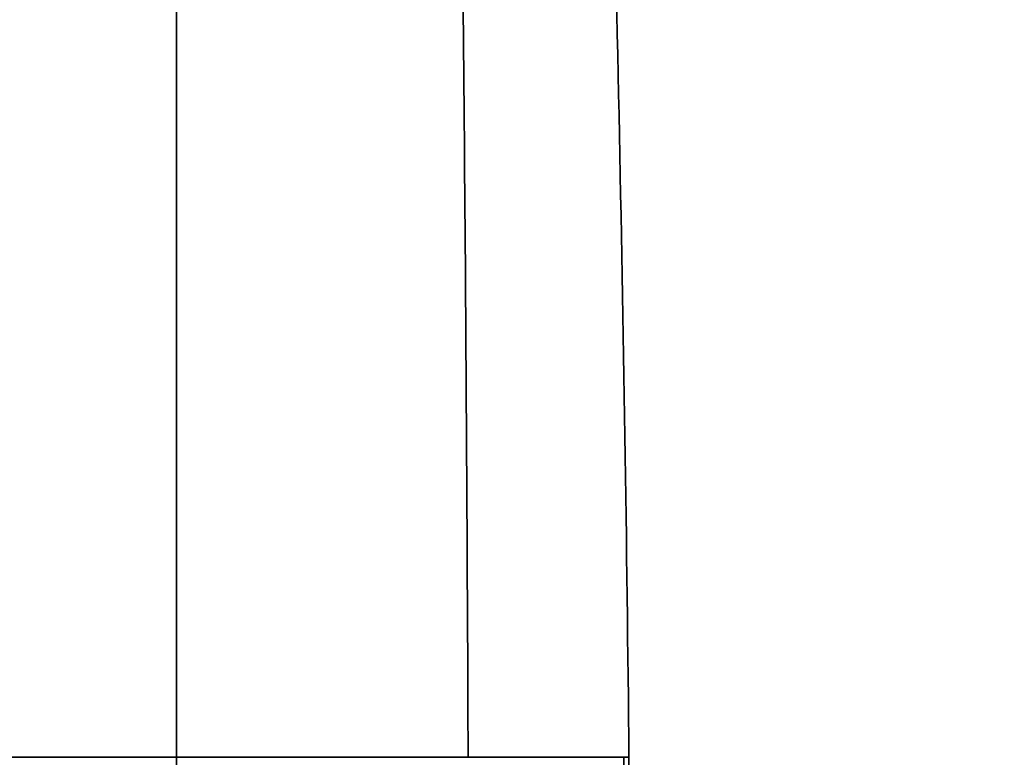
# Model space of a CAD drawing. Units: millimetres. Extents: x 0 to 1478, y 0 to 1758.
# Drawn here: x 709 to 770, y 1580 to 1626 of the extents above; entities that cross this region are included whole.
import ezdxf
from ezdxf import colors
from ezdxf.entities.mleader import LeaderData, LeaderLine
from ezdxf.math import Vec2, Vec3

# ---------------------------------------------------------------- set-up
doc = ezdxf.new("R2010")
doc.units = ezdxf.units.MM
doc.layers.add('DV2_Défaut', color=7, linetype='Continuous')
doc.layers.add('Défaut', color=7, linetype='Continuous')

# ---------------------------------------------------------------- blocks, each defined once
blk = doc.blocks.new('_DOT')
at = {"color": 0}
blk.add_line((0, 0), (-1, 0), dxfattribs=at)
at = {"color": 0, "const_width": 0.333}
blk.add_lwpolyline([(-0.1665, 0, 1), (0.1665, 0, 1)], format="xyb", close=True, dxfattribs=at)
blk = doc.blocks.new('SE1')
at = {"layer": 'DV2_Défaut', "color": 7, "linetype": 'Continuous', "lineweight": 35}
blk.add_line((746.547, 1579.738), (736.841, 1579.738), dxfattribs=at)
for centre, radius, start, end in [((-2930.001, 1542.863), 3677.06, 0.574589, 1.823574), ((-7564.594, 1548.711), 8301.493, 0.2141472, 0.7001868), ((746.711, 1548.887), 30.852, 89.69647, 90.30353), ((26556.785, 1990.075), 25813.173, 180.9108368, 181.1941233)]:
    blk.add_arc(centre, radius, start, end, dxfattribs=at)
for points, knots in [([(718.657, 1579.742), (718.657, 1582.946), (718.657, 1586.163), (718.657, 1592.62), (718.657, 1595.874), (718.657, 1605.58), (718.657, 1611.763), (718.657, 1623.542), (718.657, 1628.818), (718.657, 1635.828), (718.657, 1637.963), (718.657, 1641.793), (718.657, 1643.496), (718.657, 1644.984)], [0, 0, 0, 0, 0.125, 0.125, 0.25, 0.25, 0.5, 0.5, 0.75, 0.75, 0.875, 0.875, 1, 1, 1, 1]), ([(700.472, 1579.738), (701.989, 1579.738), (703.505, 1579.738), (705.021, 1579.738), (706.537, 1579.738), (708.053, 1579.738), (709.57, 1579.738), (712.599, 1579.739), (715.628, 1579.74), (718.657, 1579.742)], [0, 0, 0, 0, 0.25013, 0.25013, 0.25013, 0.50026, 0.50026, 0.50026, 1, 1, 1, 1]), ([(718.657, 1579.742), (718.657, 1566.68), (718.657, 1540.814), (718.657, 1503.95), (718.657, 1474.717), (718.657, 1458.459), (718.657, 1452.683)], [0, 0, 0, 0, 0.278468, 0.556936, 0.835404, 1, 1, 1, 1]), ([(736.841, 1579.738), (735.325, 1579.738), (733.809, 1579.738), (732.293, 1579.738), (730.777, 1579.738), (729.26, 1579.738), (727.744, 1579.738), (724.715, 1579.739), (721.686, 1579.74), (718.657, 1579.742)], [0, 0, 0, 0, 0.250139, 0.250139, 0.250139, 0.500277, 0.500277, 0.500277, 1, 1, 1, 1]), ([(739.993, 1452.501), (740.183, 1458.494), (741.001, 1474.983), (743.169, 1504.4), (745.658, 1541.075), (746.518, 1566.764), (746.547, 1579.738)], [0, 0, 0, 0, 0.169658, 0.446439, 0.723219, 1, 1, 1, 1])]:
    blk.add_open_spline(points, degree=3, knots=knots, dxfattribs=at)

msp = doc.modelspace()

# ---------------------------------------------------------------- block references
at = {"layer": 'Défaut'}
msp.add_blockref('SE1', (0, 0), dxfattribs=at)

# ---------------------------------------------------------------- leaders
at = {"layer": 'Défaut', "color": 7, "linetype": 'Continuous', "lineweight": 18}
ml = msp.add_multileader_mtext('Standard', dxfattribs=at)
ml.set_content('{\\pxsm0.9;\\fSolid Edge ISO|b1||i0||c0|p34;\\W1.;20/11/2018\\P}', color=256)
ml.set_leader_properties()
ml.set_arrow_properties(name='DOT')
ml.build(insert=Vec2(0, 0))
ml.multileader.update_dxf_attribs({"leader_type": 0, "dogleg_length": 0, "arrow_head_size": 12})
ctx = ml.context
ctx.base_point, ctx.char_height, ctx.arrow_head_size, ctx.landing_gap_size = Vec3(1390.407, 1750.708), 12, 12, 4.2
notes = []
notes.append((ctx, [(0, (0, 0, 0), (0, 0), (1, 0), 1, [])]))
ctx.mtext.insert = Vec3(1392.407, 1756.828)
for ctx, leaders in notes:
    for number, flags, end, landing, length, lines in leaders:
        leader = LeaderData()
        leader.index, (leader.has_last_leader_line, leader.has_dogleg_vector, leader.attachment_direction) = number, flags
        leader.last_leader_point, leader.dogleg_vector, leader.dogleg_length = Vec3(end), Vec3(landing), length
        for number, points, colour, breaks in lines:
            line = LeaderLine()
            line.index, line.vertices, line.color, line.breaks = number, Vec3.list(points), colors.encode_raw_color(colour), breaks
            leader.lines.append(line)
        ctx.leaders.append(leader)

doc.saveas('drawing.dxf')
